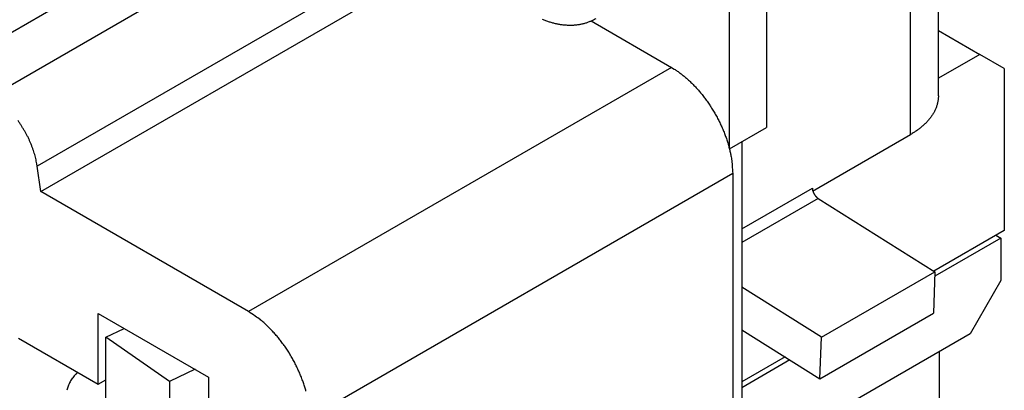
# Model space of a CAD drawing. Units: millimetres. Extents: x 11 to 673, y 29 to 395.
# Drawn here: x 436 to 454, y 206 to 213 of the extents above; entities that cross this region are included whole.
import ezdxf

# ---------------------------------------------------------------- set-up
doc = ezdxf.new("R2010")
doc.units = ezdxf.units.MM
doc.header["$MEASUREMENT"] = 0
doc.layers.get('0').update_dxf_attribs({"lineweight": 30})

msp = doc.modelspace()

# ---------------------------------------------------------------- linework, layer by layer
for p, q in [((453.207, 211.713), (453.207, 217.591)), ((442.707, 216.693), (434.901, 212.186)), ((443.544, 216.21), (435.738, 211.703)), ((450.033, 215.24), (450.033, 211.125)), ((444.348, 214.899), (436.573, 210.411)), ((449.354, 210.733), (449.354, 214.848)), ((436.639, 209.942), (444.446, 214.449)), ((452.692, 210.994), (452.692, 214.44)), ((446.796, 213.092), (448.279, 212.235)), ((453.207, 212.917), (453.972, 212.476)), ((453.972, 212.476), (453.207, 212.035)), ((454.424, 212.215), (453.972, 212.476)), ((448.279, 212.235), (440.473, 207.728)), ((454.424, 212.215), (454.424, 209.227)), ((449.354, 210.733), (450.033, 211.125)), ((450.882, 209.949), (452.692, 210.994)), ((449.581, 210.864), (449.581, 202.405)), ((436.573, 210.411), (436.566, 210.457)), ((436.639, 209.942), (436.573, 210.411)), ((449.411, 210.276), (441.604, 205.769)), ((449.411, 210.276), (449.411, 201.784)), ((440.473, 207.728), (436.639, 209.942)), ((449.581, 209.258), (450.882, 210.009)), ((450.99, 209.816), (449.581, 209.002)), ((450.99, 209.816), (453.144, 208.463)), ((454.424, 209.227), (453.124, 208.476)), ((454.361, 209.084), (453.141, 208.38)), ((454.269, 209.137), (454.361, 209.084)), ((454.361, 209.084), (454.361, 208.3)), ((451.051, 207.255), (453.144, 208.463)), ((453.144, 208.463), (453.115, 207.697)), ((454.361, 208.3), (453.795, 207.32)), ((451.051, 207.255), (449.581, 208.178)), ((437.701, 206.389), (437.701, 207.696)), ((437.701, 207.696), (439.738, 206.52)), ((451.022, 206.489), (453.115, 207.697)), ((437.844, 207.258), (438.182, 207.418)), ((449.581, 207.394), (451.022, 206.489)), ((436.227, 207.241), (437.701, 206.389)), ((437.844, 205.298), (437.844, 207.258)), ((439.014, 206.438), (437.844, 207.258)), ((453.795, 207.32), (449.581, 204.887)), ((451.022, 206.489), (451.051, 207.255)), ((453.229, 204.707), (453.229, 206.993)), ((450.38, 206.892), (449.581, 206.43)), ((450.468, 206.836), (449.581, 206.324)), ((439.489, 206.664), (439.014, 206.438)), ((437.319, 206.61), (437.286, 206.576)), ((437.701, 206.389), (437.844, 206.471)), ((439.738, 206.52), (439.738, 198.681)), ((439.014, 206.438), (439.014, 199.579))]:
    msp.add_line(p, q)
for points in [[(445.896, 213.125, 0.004923), (445.927, 213.112, 0.005019), (445.959, 213.1, 0.00512), (445.991, 213.089, 0.005223), (446.023, 213.078, 0.005331), (446.055, 213.069, 0.005442), (446.087, 213.06, 0.005556), (446.118, 213.052, 0.005674), (446.15, 213.044, 0.005794), (446.182, 213.038, 0.005918), (446.213, 213.032, 0.006043), (446.244, 213.027, 0.006171), (446.276, 213.023, 0.0063), (446.307, 213.02, 0.006433), (446.338, 213.018, 0.006562), (446.369, 213.016, 0.006692), (446.4, 213.015, 0.006827), (446.43, 213.015, 0.006973), (446.461, 213.016, 0.007082), (446.491, 213.018, 0.007164), (446.521, 213.021, 0.00735), (446.551, 213.024, 0.007632), (446.581, 213.029, 0.007515), (446.61, 213.034, 0.007094), (446.639, 213.04, 0.007961), (446.668, 213.048, 0.009674), (446.698, 213.056, 0.007352), (446.726, 213.065, 0.002384), (446.751, 213.073, 0.010612), (446.782, 213.086, 0.018512), (446.829, 213.108, 0.008969), (446.89, 213.139, 0.004697)], [(448.279, 212.235), (448.333, 212.203, -0.010837), (448.388, 212.167, -0.00982), (448.443, 212.127, -0.009257), (448.499, 212.083, -0.009267), (448.556, 212.036, -0.009072), (448.612, 211.986, -0.008859), (448.668, 211.931, -0.008628), (448.724, 211.874, -0.008509), (448.779, 211.813, -0.008346), (448.833, 211.749, -0.008245), (448.886, 211.682, -0.008123), (448.937, 211.613, -0.008055), (448.986, 211.541, -0.007988), (449.034, 211.467, -0.007965), (449.079, 211.391, -0.007927), (449.122, 211.314, -0.00789), (449.163, 211.235, -0.007965), (449.2, 211.156, -0.008126), (449.235, 211.077, -0.008019), (449.266, 210.998, -0.00765), (449.295, 210.92, -0.008387), (449.32, 210.841, -0.009885), (449.342, 210.762, -0.008027), (449.361, 210.688, -0.003568), (449.376, 210.622, -0.010928), (449.389, 210.542, -0.019528), (449.401, 210.425, -0.010721), (449.411, 210.276, -0.006111)], [(453.207, 211.713), (453.207, 211.685, -0.011831), (453.205, 211.657, -0.011853), (453.201, 211.629, -0.011773), (453.197, 211.601, -0.011648), (453.191, 211.573, -0.011499), (453.183, 211.546, -0.011311), (453.175, 211.518, -0.011096), (453.165, 211.491, -0.010855), (453.154, 211.464, -0.010599), (453.141, 211.437, -0.010321), (453.128, 211.411, -0.010033), (453.113, 211.385, -0.009728), (453.097, 211.359, -0.009435), (453.081, 211.334, -0.009139), (453.063, 211.309, -0.00882), (453.044, 211.285, -0.00847), (453.024, 211.261, -0.008241), (453.003, 211.237, -0.00808), (452.981, 211.214, -0.007603), (452.958, 211.191, -0.006902), (452.935, 211.169, -0.007272), (452.91, 211.148, -0.008198), (452.884, 211.126, -0.006137), (452.859, 211.106, -0.002379), (452.836, 211.088, -0.008001), (452.805, 211.066, -0.01286), (452.757, 211.035, -0.006166), (452.692, 210.994, -0.003276)], [(450.882, 210.009), (450.882, 210.003, 0.010551), (450.882, 209.996, 0.009599), (450.883, 209.99, 0.009064), (450.884, 209.983, 0.009061), (450.885, 209.976, 0.008868), (450.886, 209.969, 0.008659), (450.888, 209.961, 0.008433), (450.89, 209.954, 0.008311), (450.893, 209.946, 0.008149), (450.895, 209.939, 0.008044), (450.898, 209.931, 0.00792), (450.902, 209.923, 0.007845), (450.905, 209.916, 0.007772), (450.909, 209.908, 0.00774), (450.913, 209.9, 0.007691), (450.917, 209.893, 0.007644), (450.922, 209.886, 0.007704), (450.927, 209.879, 0.007847), (450.931, 209.872, 0.007724), (450.936, 209.865, 0.00735), (450.942, 209.859, 0.008048), (450.947, 209.853, 0.009474), (450.952, 209.847, 0.007653), (450.958, 209.842, 0.003359), (450.962, 209.837, 0.010416), (450.968, 209.832, 0.018534), (450.978, 209.825, 0.010092), (450.99, 209.816, 0.005724)]]:
    msp.add_lwpolyline(points, format="xyb")
msp.add_lwpolyline([(449.349, 210.736), (449.35, 210.736), (449.35, 210.735), (449.35, 210.735), (449.35, 210.735), (449.351, 210.735), (449.351, 210.735), (449.351, 210.735), (449.351, 210.735), (449.352, 210.734), (449.352, 210.734), (449.352, 210.734), (449.352, 210.734), (449.353, 210.734), (449.353, 210.734), (449.353, 210.734), (449.353, 210.733), (449.354, 210.733), (449.354, 210.733)])
for centre, radius, start, end in [((434.552, 210.038), 2.063, 34.5315, 36.1324), ((434.54, 210.032), 2.076, 32.8798, 34.4797), ((434.532, 210.026), 2.085, 31.3068, 32.9044), ((434.525, 210.024), 2.093, 29.6678, 31.2595), ((434.531, 210.026), 2.086, 28.0985, 29.6911), ((434.543, 210.034), 2.072, 26.4637, 28.0582), ((434.569, 210.046), 2.044, 24.8907, 26.4947), ((434.596, 210.06), 2.014, 23.2469, 24.8575), ((434.637, 210.076), 1.969, 21.6578, 23.2837), ((434.677, 210.093), 1.926, 19.9917, 21.6269), ((434.737, 210.113), 1.863, 18.3748, 20.0355), ((434.797, 210.134), 1.799, 16.6739, 18.3578), ((434.855, 210.15), 1.739, 15.0173, 16.7208), ((434.889, 210.16), 1.704, 13.2821, 14.9766), ((435.001, 210.185), 1.589, 11.5719, 13.3409), ((435.156, 210.215), 1.431, 9.7402, 11.6447), ((438.592, 204.788), 3.491, 54.9327, 57.3897), ((439.768, 206.388), 1.506, 52.124, 56.599), ((439.549, 206.111), 1.859, 49.5383, 52.0426), ((437.533, 204.029), 4.755, 46.5111, 47.3288), ((439.177, 205.757), 2.369, 44.7543, 46.5939), ((439.405, 205.944), 2.076, 43.2438, 45.5092), ((439.12, 205.684), 2.462, 41.199, 43.1211), ((438.918, 205.521), 2.722, 39.2126, 40.9657), ((438.968, 205.566), 2.655, 37.3226, 39.1603), ((438.963, 205.557), 2.663, 35.5455, 37.4077), ((438.896, 205.513), 2.744, 33.6542, 35.4797), ((438.86, 205.489), 2.787, 31.8488, 33.657), ((438.861, 205.492), 2.785, 29.9831, 31.7998), ((438.873, 205.497), 2.772, 28.1956, 30.0211), ((438.888, 205.507), 2.754, 26.3237, 28.1544), ((438.926, 205.524), 2.712, 24.5171, 26.3631), ((438.973, 205.547), 2.66, 22.6228, 24.4845), ((437.837, 206.064), 0.752, 147.4781, 150.8007), ((437.885, 206.029), 0.811, 144.0678, 147.2106), ((437.927, 205.997), 0.863, 140.9538, 143.9639), ((437.965, 205.961), 0.916, 137.8609, 140.7546), ((439.043, 205.573), 2.585, 20.7853, 22.6749), ((439.114, 205.602), 2.509, 18.8489, 20.7617), ((437.697, 206.135), 0.594, 162.3774, 166.2922), ((437.725, 206.124), 0.624, 158.364, 162.1499), ((437.758, 206.11), 0.66, 154.6442, 158.2862), ((437.794, 206.09), 0.701, 150.9066, 154.4016), ((439.206, 205.631), 2.412, 16.9595, 18.9096), ((439.293, 205.658), 2.321, 14.9638, 16.9412)]:
    msp.add_arc(centre, radius, start, end)

doc.saveas('drawing.dxf')
